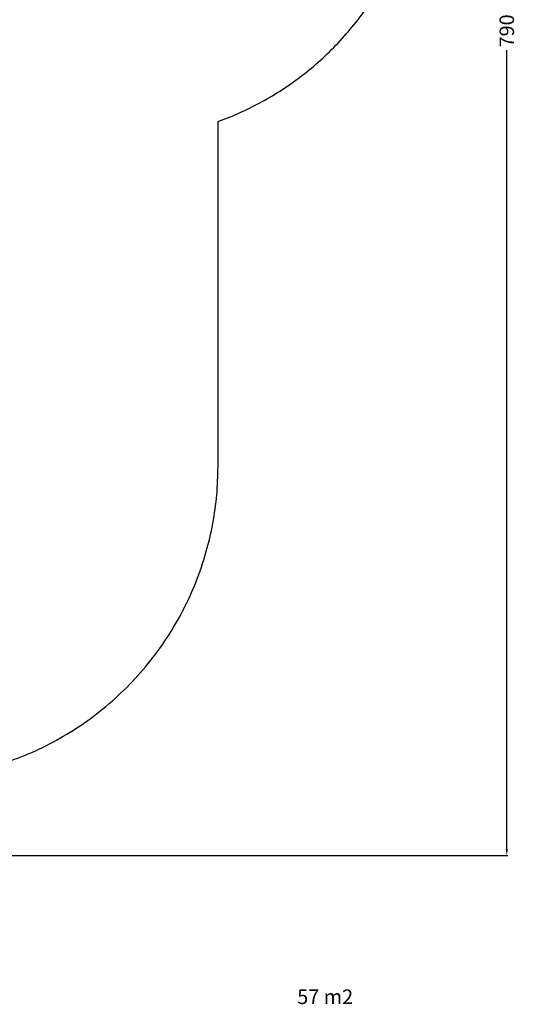
# Model space of a CAD drawing. Units: millimetres. Extents: x -492 to 510, y -265 to 634.
# Drawn here: x 271 to 510, y -265 to 208 of the extents above; entities that cross this region are included whole.
import ezdxf

# ---------------------------------------------------------------- set-up
doc = ezdxf.new("R2010")
doc.units = ezdxf.units.MM
doc.header["$MEASUREMENT"] = 0
doc.layers.add('Dimensions', color=7, linetype='Continuous', true_color=0x000000)
doc.layers.add('Safety area', color=7, linetype='Continuous', true_color=0x000000)
doc.styles.add('Arial', font='txt')
doc.dimstyles.new('Default', dxfattribs={"dimtxt": 7, "dimasz": 3, "dimexe": 0.5, "dimexo": 0.5, "dimgap": 0.25, "dimtad": 0, "dimtoh": 1, "dimdec": 0, "dimzin": 1, "dimdsep": 46, "dimtxsty": 'Arial', "dimcen": 0.5, "dimadec": 0, "dimazin": 0, "dimtfac": 1, "dimtdec": 4, "dimtix": 1, "dimtmove": 1, "dimatfit": 3, "dimfxl": 0, "dimtolj": 1, "dimtzin": 1, "dimarcsym": 0})

# ---------------------------------------------------------------- blocks, each defined once
blk = doc.blocks.new('*D5')
at = {"layer": 'Defpoints', "color": 0}
for p in [(-108.93, 599.44), (-23.83, -193.49), (505.07, -193.49)]:
    blk.add_point(p, dxfattribs=at)
at = {"layer": 'Dimensions', "color": 0, "lineweight": -2}
for p, q in [((-108.43, 599.44), (505.57, 599.44)), ((505.07, 596.44), (505.07, 212.22)), ((505.07, -190.49), (505.07, 193.72)), ((-23.33, -193.49), (505.57, -193.49))]:
    blk.add_line(p, q, dxfattribs=at)
at = {"layer": 'Dimensions', "color": 0}
for points in [[(505.57, 596.44), (504.57, 596.44), (505.07, 599.44)], [(504.57, -190.49), (505.57, -190.49), (505.07, -193.49)]]:
    blk.add_solid(points, dxfattribs=at)
at = {"layer": 'Dimensions', "color": 0, "insert": (505.07, 202.97), "char_height": 7, "attachment_point": 5, "rotation": 90, "style": 'Arial'}
blk.add_mtext('\\A1;790', dxfattribs=at)

msp = doc.modelspace()

# ---------------------------------------------------------------- linework, layer by layer
at = {"layer": 'Safety area'}
for points, weights in [([(366.11, 159.38), (465.11, 195.17), (465.11, 300.44)], [0.999999913471, 0.818535320452, 1]), ([(216.11, -156.56), (366.11, -156.56), (366.11, -6.56)], [1, 0.707106781187, 1])]:
    msp.add_rational_spline(points, weights, degree=2, dxfattribs=at)
msp.add_open_spline([(366.11, -6.56), (366.11, 76.41), (366.11, 159.38)], degree=2, dxfattribs=at)

# ---------------------------------------------------------------- texts
at = {"layer": 'Dimensions', "insert": (404.23, -257.88), "char_height": 7, "width": 34.1988, "attachment_point": 1, "line_spacing_factor": 0.963855}
msp.add_mtext('\\fArial;57 m2', dxfattribs=at)

# ---------------------------------------------------------------- dimensions: what is measured, and where the dimension line sits
at = {"layer": 'Dimensions'}
dim = msp.add_linear_dim(base=(505.07, -193.49), p1=(-108.93, 599.44), p2=(-23.83, -193.49), angle=90, text='790', dimstyle='Default', dxfattribs=at)
dim.commit()
dim.dimension.update_dxf_attribs({"geometry": '*D5', "text_midpoint": (505.07, 202.97)})

doc.saveas('drawing.dxf')
